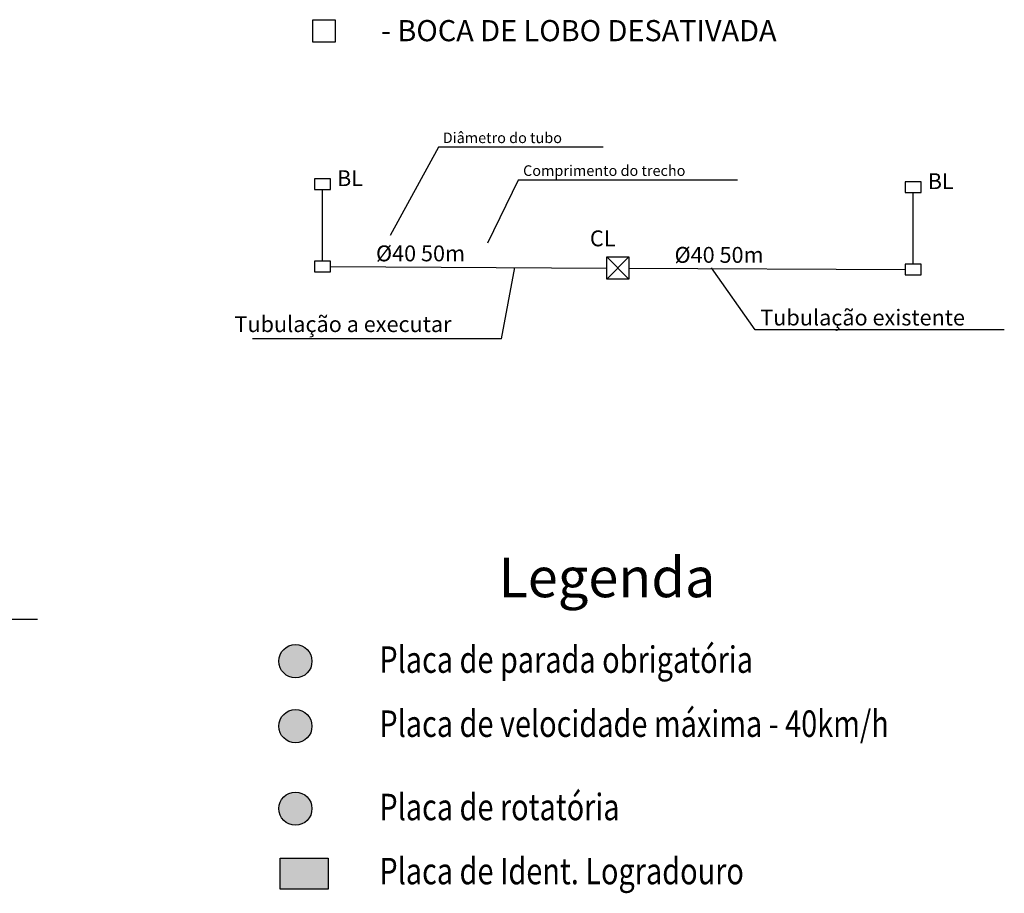
# Model space of a CAD drawing. Units: inches. Extents: x 2473 to 4293, y 598 to 1910.
# Drawn here: x 3309 to 3383, y 1121 to 1187 of the extents above; entities that cross this region are included whole.
import ezdxf

# ---------------------------------------------------------------- set-up
doc = ezdxf.new("R2010")
doc.units = ezdxf.units.IN
doc.header["$MEASUREMENT"] = 0
doc.linetypes.add('LIN0', pattern=[0])
for name, color, linetype in [('DET1', 4, 'Continuous'), ('DET1_TX', 1, 'LIN0'), ('TEXTO1', 7, 'Continuous'), ('TEXTO3', 6, 'LIN0'), ('TUB_EXISTENTE', 94, 'Continuous'), ('TUBO30', 4, 'LIN0')]:
    doc.layers.add(name, color=color, linetype=linetype)
doc.styles.add('KABEL1', font='txt')
doc.styles.add('ROMAND', font='romand', dxfattribs={"height": 0.2})
doc.styles.add('ROMANS', font='romans', dxfattribs={"height": 0.2})

msp = doc.modelspace()

# ---------------------------------------------------------------- hatches: boundary and pattern name
at = {"layer": 'DET1'}
for color, points in [(74, [(3330.779, 1138.04996, 1), (3328.2708, 1138.04996, 1)]), (160, [(3328.2708, 1133.13836, 1), (3330.779, 1133.13836, 1)]), (54, [(3331.99392, 1120.82213), (3331.99392, 1123.15516), (3328.38547, 1123.15516), (3328.38547, 1120.82213)])]:
    msp.add_hatch(color=color, dxfattribs=at).paths.add_polyline_path(points)
at = {"layer": 'DET1_TX'}
msp.add_hatch(color=256, dxfattribs=at).paths.add_polyline_path([(3330.779, 1126.9064, 1), (3328.2708, 1126.9064, 1)])

# ---------------------------------------------------------------- linework, layer by layer
at = {"color": 10}
for p, q in [((3330.85456, 1184.85096), (3330.85456, 1186.53096)), ((3330.85456, 1186.53096), (3332.53456, 1186.53096)), ((3332.53456, 1186.53096), (3332.53456, 1184.85096)), ((3332.53456, 1184.85096), (3330.85456, 1184.85096))]:
    msp.add_line(p, q, dxfattribs=at)
at = {"color": 252}
for p, q in [((3340.33075, 1176.91782), (3336.69414, 1170.23756)), ((3352.78722, 1176.91782), (3340.33075, 1176.91782)), ((3346.34998, 1174.41272), (3344.05097, 1169.65304)), ((3362.94467, 1174.41272), (3346.34998, 1174.41272)), ((3345.11185, 1162.43591), (3346.10591, 1167.81045)), ((3364.27947, 1163.10412), (3360.96801, 1167.7963)), ((3345.11185, 1162.43591), (3326.28691, 1162.43591)), ((3383.10441, 1163.10412), (3364.27947, 1163.10412))]:
    msp.add_line(p, q, dxfattribs=at)
at = {"color": 4}
for p, q in [((3330.97088, 1174.51817), (3330.97088, 1173.71817)), ((3332.17088, 1174.51817), (3330.97088, 1174.51817)), ((3332.17088, 1173.71817), (3332.17088, 1174.51817)), ((3330.97088, 1173.71817), (3332.17088, 1173.71817))]:
    msp.add_line(p, q, dxfattribs=at)
at = {"layer": 'DET1'}
for p, q in [((3353.0549, 1168.61247), (3354.7349, 1168.61247)), ((3353.0549, 1166.93247), (3353.0549, 1168.61247)), ((3354.7349, 1168.61247), (3353.0549, 1166.93247)), ((3353.0549, 1168.61247), (3354.7349, 1166.93247)), ((3354.7349, 1168.61247), (3354.7349, 1166.93247)), ((3332.17088, 1168.28663), (3330.97088, 1168.28663)), ((3330.97088, 1168.28663), (3330.97088, 1167.48663)), ((3332.17088, 1167.48663), (3332.17088, 1168.28663)), ((3330.97088, 1167.48663), (3332.17088, 1167.48663)), ((3354.7349, 1166.93247), (3353.0549, 1166.93247))]:
    msp.add_line(p, q, dxfattribs=at)
at = {"layer": 'DET1', "color": 54}
msp.add_lwpolyline([(3328.38547, 1123.15516), (3331.99392, 1123.15516), (3331.99392, 1120.82213), (3328.38547, 1120.82213)], close=True, dxfattribs=at)
at = {"layer": 'DET1', "color": 74}
msp.add_circle((3329.5249, 1138.04996), 1.2541, dxfattribs=at)
at = {"layer": 'DET1', "color": 160}
msp.add_circle((3329.5249, 1133.13836), 1.2541, dxfattribs=at)
at = {"layer": 'DET1_TX'}
msp.add_circle((3329.5249, 1126.9064), 1.2541, dxfattribs=at)
at = {"layer": 'TUB_EXISTENTE'}
for p, q in [((3375.61893, 1174.28984), (3375.61893, 1173.48984)), ((3376.81893, 1174.28984), (3375.61893, 1174.28984)), ((3376.81893, 1173.48984), (3376.81893, 1174.28984)), ((3375.61893, 1173.48984), (3376.81893, 1173.48984)), ((3376.21893, 1168.05831), (3376.21893, 1173.48984)), ((3354.7349, 1167.77247), (3375.61893, 1167.65831)), ((3376.81893, 1168.05831), (3375.61893, 1168.05831)), ((3375.61893, 1168.05831), (3375.61893, 1167.25831)), ((3376.81893, 1167.25831), (3376.81893, 1168.05831)), ((3375.61893, 1167.25831), (3376.81893, 1167.25831)), ((3303.29016, 1141.22171), (3310.04329, 1141.22171))]:
    msp.add_line(p, q, dxfattribs=at)
at = {"layer": 'TUBO30'}
for p, q in [((3331.57088, 1168.28663), (3331.57088, 1173.71817)), ((3332.17088, 1167.88663), (3353.0549, 1167.77247))]:
    msp.add_line(p, q, dxfattribs=at)

# ---------------------------------------------------------------- texts
at = {"color": 4, "style": 'ROMAND'}
msp.add_text('- BOCA DE LOBO DESATIVADA', height=1.6, dxfattribs=at).set_placement((3335.98546, 1184.92413))
at = {"style": 'ROMANS'}
for s, height, p in [('Diâmetro do tubo', 0.8, (3340.66, 1177.22221)), ('Comprimento do trecho', 0.8, (3346.73264, 1174.74263)), ('Tubulação existente', 1.2, (3364.66213, 1163.43403)), ('Tubulação a executar', 1.2, (3324.91984, 1162.93747))]:
    msp.add_text(s, height=height, dxfattribs=at).set_placement(p)
at = {"layer": 'TEXTO1', "style": 'ROMANS'}
for s, p in [('BL', (3332.66868, 1173.97024)), ('CL', (3351.78356, 1169.42116)), ('%%c40 50m', (3335.61656, 1168.28498))]:
    msp.add_text(s, height=1.2, dxfattribs=at).set_placement(p)
at = {"layer": 'TEXTO1', "color": 252, "style": 'KABEL1'}
msp.add_text('Legenda', height=3, dxfattribs=at).set_placement((3344.86639, 1142.89002))
at = {"layer": 'TEXTO3', "style": 'ROMANS', "width": 0.8}
for s, p in [('Placa de parada obrigatória', (3335.87013, 1137.17464)), ('Placa de velocidade máxima - 40km/h', (3335.87013, 1132.3316)), ('Placa de rotatória', (3335.87013, 1126.03108)), ('Placa de Ident. Logradouro', (3335.87013, 1121.18804))]:
    msp.add_text(s, height=2, dxfattribs=at).set_placement(p)
at = {"layer": 'TUB_EXISTENTE', "style": 'ROMANS'}
for s, p in [('BL', (3377.31672, 1173.74191)), ('%%c40 50m', (3358.18058, 1168.17082))]:
    msp.add_text(s, height=1.2, dxfattribs=at).set_placement(p)

doc.saveas('drawing.dxf')
